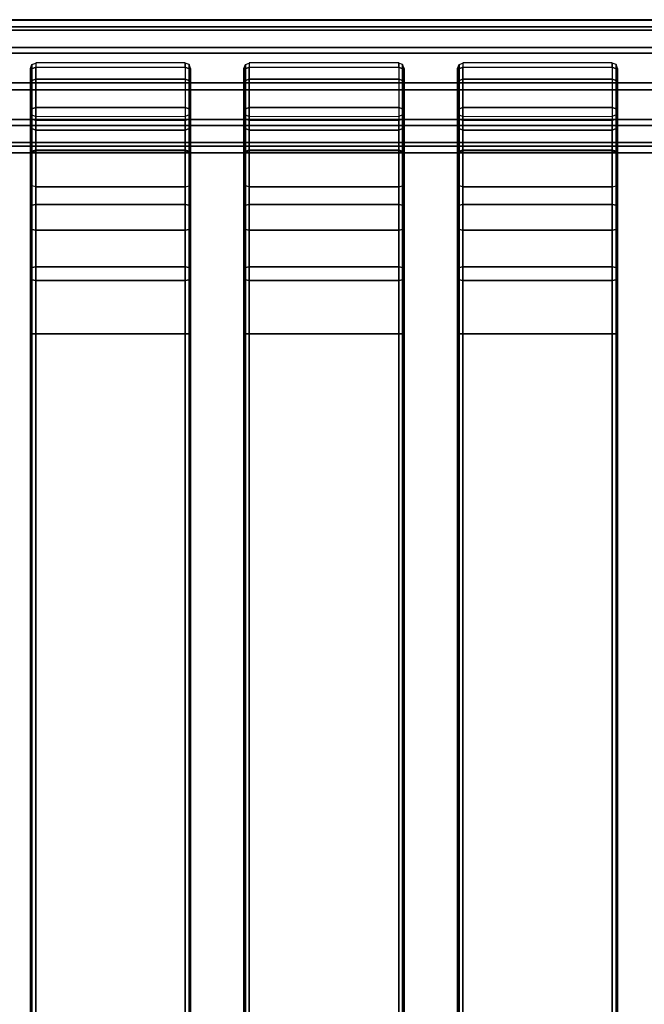
# Model space of a CAD drawing. Units: inches. Extents: x -33.8 to 33.2, y -17.6 to 17.6.
# Drawn here: x -22.3 to -17.6, y 8.8 to 16.1 of the extents above; entities that cross this region are included whole.
import ezdxf

# ---------------------------------------------------------------- set-up
doc = ezdxf.new("R2010")
doc.units = ezdxf.units.IN
doc.header["$MEASUREMENT"] = 0
doc.layers.add('TABLE-TABLE', color=6, linetype='Continuous')

msp = doc.modelspace()

# ---------------------------------------------------------------- linework, layer by layer
at = {"layer": 'TABLE-TABLE'}
for points in [[(32.2523, 16.0821, 26.3061), (-32.8999, 16.0821, 26.3061), (-32.7001, 16.03, 26.1004), (32.0526, 16.03, 26.1004)], [(32.2523, 16.078, 26.3868), (32.2523, 16.0821, 26.3061), (-32.8999, 16.0821, 26.3061), (-32.8999, 16.078, 26.3868)], [(-32.8999, 16.078, 26.3868), (32.2523, 16.078, 26.3868), (32.0471, 16.0055, 26.5855), (-32.6947, 16.0055, 26.5855)], [(32.0526, 16.03, 26.1004), (-32.7001, 16.03, 26.1004), (-32.5315, 15.8764, 25.921), (31.884, 15.8764, 25.921)], [(-32.6947, 16.0055, 26.5855), (32.0471, 16.0055, 26.5855), (31.8728, 15.8348, 26.7485), (-32.5204, 15.8348, 26.7485)], [(31.884, 15.8764, 25.921), (-32.5315, 15.8764, 25.921), (-32.4554, 15.616, 25.8299), (31.8078, 15.616, 25.8299)], [(-32.5204, 15.8348, 26.7485), (31.8728, 15.8348, 26.7485), (31.7932, 15.5645, 26.8128), (-32.4408, 15.5645, 26.8128)], [(-22.1741, 15.6929, 27.371), (-22.1741, 15.7231, 26.7952), (-22.1626, 15.7509, 26.7967), (-22.1626, 15.7207, 27.3724)], [(-22.1626, 15.7207, 27.3724), (-22.1626, 15.7509, 26.7967), (-22.1348, 15.7624, 26.7973), (-22.1348, 15.7323, 27.3731)], [(-21.0324, 15.7323, 27.3719), (-21.0324, 15.7632, 26.7821), (-22.1348, 15.7632, 26.7821), (-22.1348, 15.7323, 27.3719)], [(-21.0045, 15.7207, 27.3724), (-21.0045, 15.7509, 26.7967), (-21.0324, 15.7624, 26.7973), (-21.0324, 15.7323, 27.3731)], [(-20.993, 15.6929, 27.371), (-20.993, 15.7231, 26.7952), (-21.0045, 15.7509, 26.7967), (-21.0045, 15.7207, 27.3724)], [(-20.5993, 15.6929, 27.371), (-20.5993, 15.7231, 26.7952), (-20.5878, 15.7509, 26.7967), (-20.5878, 15.7207, 27.3724)], [(-20.5878, 15.7207, 27.3724), (-20.5878, 15.7509, 26.7967), (-20.56, 15.7624, 26.7973), (-20.56, 15.7323, 27.3731)], [(-19.4576, 15.7323, 27.3719), (-19.4576, 15.7632, 26.7821), (-20.56, 15.7632, 26.7821), (-20.56, 15.7323, 27.3719)], [(-19.4297, 15.7207, 27.3724), (-19.4297, 15.7509, 26.7967), (-19.4576, 15.7624, 26.7973), (-19.4576, 15.7323, 27.3731)], [(-19.4182, 15.6929, 27.371), (-19.4182, 15.7231, 26.7952), (-19.4297, 15.7509, 26.7967), (-19.4297, 15.7207, 27.3724)], [(-19.0245, 15.6929, 27.371), (-19.0245, 15.7231, 26.7952), (-19.013, 15.7509, 26.7967), (-19.013, 15.7207, 27.3724)], [(-19.013, 15.7207, 27.3724), (-19.013, 15.7509, 26.7967), (-18.9852, 15.7624, 26.7973), (-18.9852, 15.7323, 27.3731)], [(-17.8828, 15.7323, 27.3719), (-17.8828, 15.7632, 26.7821), (-18.9852, 15.7632, 26.7821), (-18.9852, 15.7323, 27.3719)], [(-17.8549, 15.7207, 27.3724), (-17.8549, 15.7509, 26.7967), (-17.8828, 15.7624, 26.7973), (-17.8828, 15.7323, 27.3731)], [(-17.8434, 15.6929, 27.371), (-17.8434, 15.7231, 26.7952), (-17.8549, 15.7509, 26.7967), (-17.8549, 15.7207, 27.3724)], [(-22.1741, 15.693, 27.3698), (-22.1741, 15.7231, 26.7952), (-22.1741, 15.4086, 26.7788), (-22.1741, 15.3785, 27.3533)], [(-22.1741, 15.6064, 27.8489), (-22.1741, 15.6929, 27.371), (-22.1626, 15.7207, 27.3724), (-22.1626, 15.6329, 27.8573)], [(-22.1741, 15.693, 27.3698), (-22.1741, 15.3785, 27.3533), (-22.1741, 15.306, 27.7542), (-22.1741, 15.6064, 27.8489)], [(-22.1626, 15.6329, 27.8573), (-22.1626, 15.7207, 27.3724), (-22.1348, 15.7323, 27.3731), (-22.1348, 15.6439, 27.8608)], [(-21.0324, 15.6439, 27.8608), (-22.1348, 15.6439, 27.8608), (-22.1348, 15.7323, 27.3719), (-21.0324, 15.7323, 27.3719)], [(-21.0045, 15.6329, 27.8573), (-21.0045, 15.7207, 27.3724), (-21.0324, 15.7323, 27.3731), (-21.0324, 15.6439, 27.8608)], [(-20.993, 15.6064, 27.8489), (-20.993, 15.6929, 27.371), (-21.0045, 15.7207, 27.3724), (-21.0045, 15.6329, 27.8573)], [(-20.993, 15.3785, 27.3533), (-20.993, 15.4086, 26.7788), (-20.993, 15.7231, 26.7952), (-20.993, 15.693, 27.3698)], [(-20.993, 15.6064, 27.8489), (-20.993, 15.306, 27.7542), (-20.993, 15.3785, 27.3533), (-20.993, 15.693, 27.3698)], [(-20.5993, 15.693, 27.3698), (-20.5993, 15.7231, 26.7952), (-20.5993, 15.4086, 26.7788), (-20.5993, 15.3785, 27.3533)], [(-20.5993, 15.6064, 27.8489), (-20.5993, 15.6929, 27.371), (-20.5878, 15.7207, 27.3724), (-20.5878, 15.6329, 27.8573)], [(-20.5993, 15.693, 27.3698), (-20.5993, 15.3785, 27.3533), (-20.5993, 15.306, 27.7542), (-20.5993, 15.6064, 27.8489)], [(-20.5878, 15.6329, 27.8573), (-20.5878, 15.7207, 27.3724), (-20.56, 15.7323, 27.3731), (-20.56, 15.6439, 27.8608)], [(-19.4576, 15.6439, 27.8608), (-20.56, 15.6439, 27.8608), (-20.56, 15.7323, 27.3719), (-19.4576, 15.7323, 27.3719)], [(-19.4297, 15.6329, 27.8573), (-19.4297, 15.7207, 27.3724), (-19.4576, 15.7323, 27.3731), (-19.4576, 15.6439, 27.8608)], [(-19.4182, 15.6064, 27.8489), (-19.4182, 15.6929, 27.371), (-19.4297, 15.7207, 27.3724), (-19.4297, 15.6329, 27.8573)], [(-19.4182, 15.3785, 27.3533), (-19.4182, 15.4086, 26.7788), (-19.4182, 15.7231, 26.7952), (-19.4182, 15.693, 27.3698)], [(-19.4182, 15.6064, 27.8489), (-19.4182, 15.306, 27.7542), (-19.4182, 15.3785, 27.3533), (-19.4182, 15.693, 27.3698)], [(-19.0245, 15.693, 27.3698), (-19.0245, 15.7231, 26.7952), (-19.0245, 15.4086, 26.7788), (-19.0245, 15.3785, 27.3533)], [(-19.0245, 15.6064, 27.8489), (-19.0245, 15.6929, 27.371), (-19.013, 15.7207, 27.3724), (-19.013, 15.6329, 27.8573)], [(-19.0245, 15.693, 27.3698), (-19.0245, 15.3785, 27.3533), (-19.0245, 15.306, 27.7542), (-19.0245, 15.6064, 27.8489)], [(-19.013, 15.6329, 27.8573), (-19.013, 15.7207, 27.3724), (-18.9852, 15.7323, 27.3731), (-18.9852, 15.6439, 27.8608)], [(-17.8828, 15.6439, 27.8608), (-18.9852, 15.6439, 27.8608), (-18.9852, 15.7323, 27.3719), (-17.8828, 15.7323, 27.3719)], [(-17.8549, 15.6329, 27.8573), (-17.8549, 15.7207, 27.3724), (-17.8828, 15.7323, 27.3731), (-17.8828, 15.6439, 27.8608)], [(-17.8434, 15.6064, 27.8489), (-17.8434, 15.6929, 27.371), (-17.8549, 15.7207, 27.3724), (-17.8549, 15.6329, 27.8573)], [(-17.8434, 15.3785, 27.3533), (-17.8434, 15.4086, 26.7788), (-17.8434, 15.7231, 26.7952), (-17.8434, 15.693, 27.3698)], [(-17.8434, 15.6064, 27.8489), (-17.8434, 15.306, 27.7542), (-17.8434, 15.3785, 27.3533), (-17.8434, 15.693, 27.3698)], [(31.8078, 15.616, 25.8299), (-32.4554, 15.616, 25.8299), (-32.5315, 15.3476, 25.8933), (31.884, 15.3476, 25.8933)], [(-22.1741, 15.4025, 28.2911), (-22.1741, 15.6064, 27.8489), (-22.1626, 15.6329, 27.8573), (-22.1626, 15.4261, 28.3059)], [(-22.1741, 15.6064, 27.8489), (-22.1741, 15.306, 27.7542), (-22.1741, 15.1354, 28.1242), (-22.1741, 15.4025, 28.2911)], [(-22.1626, 15.4261, 28.3059), (-22.1626, 15.6329, 27.8573), (-22.1348, 15.6439, 27.8608), (-22.1348, 15.4359, 28.312)], [(-21.0324, 15.4359, 28.312), (-22.1348, 15.4359, 28.312), (-22.1348, 15.6439, 27.8608), (-21.0324, 15.6439, 27.8608)], [(-21.0045, 15.4261, 28.3059), (-21.0045, 15.6329, 27.8573), (-21.0324, 15.6439, 27.8608), (-21.0324, 15.4359, 28.312)], [(-20.993, 15.4025, 28.2911), (-20.993, 15.6064, 27.8489), (-21.0045, 15.6329, 27.8573), (-21.0045, 15.4261, 28.3059)], [(-20.993, 15.4025, 28.2911), (-20.993, 15.1354, 28.1242), (-20.993, 15.306, 27.7542), (-20.993, 15.6064, 27.8489)], [(-20.5993, 15.4025, 28.2911), (-20.5993, 15.6064, 27.8489), (-20.5878, 15.6329, 27.8573), (-20.5878, 15.4261, 28.3059)], [(-20.5993, 15.6064, 27.8489), (-20.5993, 15.306, 27.7542), (-20.5993, 15.1354, 28.1242), (-20.5993, 15.4025, 28.2911)], [(-20.5878, 15.4261, 28.3059), (-20.5878, 15.6329, 27.8573), (-20.56, 15.6439, 27.8608), (-20.56, 15.4359, 28.312)], [(-19.4576, 15.4359, 28.312), (-20.56, 15.4359, 28.312), (-20.56, 15.6439, 27.8608), (-19.4576, 15.6439, 27.8608)], [(-19.4297, 15.4261, 28.3059), (-19.4297, 15.6329, 27.8573), (-19.4576, 15.6439, 27.8608), (-19.4576, 15.4359, 28.312)], [(-19.4182, 15.4025, 28.2911), (-19.4182, 15.6064, 27.8489), (-19.4297, 15.6329, 27.8573), (-19.4297, 15.4261, 28.3059)], [(-19.4182, 15.4025, 28.2911), (-19.4182, 15.1354, 28.1242), (-19.4182, 15.306, 27.7542), (-19.4182, 15.6064, 27.8489)], [(-19.0245, 15.4025, 28.2911), (-19.0245, 15.6064, 27.8489), (-19.013, 15.6329, 27.8573), (-19.013, 15.4261, 28.3059)], [(-19.0245, 15.6064, 27.8489), (-19.0245, 15.306, 27.7542), (-19.0245, 15.1354, 28.1242), (-19.0245, 15.4025, 28.2911)], [(-19.013, 15.4261, 28.3059), (-19.013, 15.6329, 27.8573), (-18.9852, 15.6439, 27.8608), (-18.9852, 15.4359, 28.312)], [(-17.8828, 15.4359, 28.312), (-18.9852, 15.4359, 28.312), (-18.9852, 15.6439, 27.8608), (-17.8828, 15.6439, 27.8608)], [(-17.8549, 15.4261, 28.3059), (-17.8549, 15.6329, 27.8573), (-17.8828, 15.6439, 27.8608), (-17.8828, 15.4359, 28.312)], [(-17.8434, 15.4025, 28.2911), (-17.8434, 15.6064, 27.8489), (-17.8549, 15.6329, 27.8573), (-17.8549, 15.4261, 28.3059)], [(-17.8434, 15.4025, 28.2911), (-17.8434, 15.1354, 28.1242), (-17.8434, 15.306, 27.7542), (-17.8434, 15.6064, 27.8489)], [(-32.4408, 15.5645, 26.8128), (31.7932, 15.5645, 26.8128), (31.8728, 15.3024, 26.7206), (-32.5204, 15.3024, 26.7206)], [(-22.1741, 15.0944, 28.6682), (-22.1741, 15.4025, 28.2911), (-22.1626, 15.4261, 28.3059), (-22.1626, 15.1136, 28.6884)], [(-22.1741, 15.3785, 27.3533), (-22.1741, 15.4086, 26.7788), (-22.1626, 15.3808, 26.7773), (-22.1626, 15.3507, 27.3519)], [(-22.1741, 15.4025, 28.2911), (-22.1741, 15.1354, 28.1242), (-22.1741, 14.8776, 28.4397), (-22.1741, 15.0944, 28.6682)], [(-22.1626, 15.1136, 28.6884), (-22.1626, 15.4261, 28.3059), (-22.1348, 15.4359, 28.312), (-22.1348, 15.1215, 28.6967)], [(-21.0324, 15.1215, 28.6967), (-22.1348, 15.1215, 28.6967), (-22.1348, 15.4359, 28.312), (-21.0324, 15.4359, 28.312)], [(-21.0045, 15.1136, 28.6884), (-21.0045, 15.4261, 28.3059), (-21.0324, 15.4359, 28.312), (-21.0324, 15.1215, 28.6967)], [(-20.993, 15.0944, 28.6682), (-20.993, 15.4025, 28.2911), (-21.0045, 15.4261, 28.3059), (-21.0045, 15.1136, 28.6884)], [(-20.993, 15.3785, 27.3533), (-20.993, 15.4086, 26.7788), (-21.0045, 15.3808, 26.7773), (-21.0045, 15.3507, 27.3519)], [(-20.993, 15.0944, 28.6682), (-20.993, 14.8776, 28.4397), (-20.993, 15.1354, 28.1242), (-20.993, 15.4025, 28.2911)], [(-20.5993, 15.0944, 28.6682), (-20.5993, 15.4025, 28.2911), (-20.5878, 15.4261, 28.3059), (-20.5878, 15.1136, 28.6884)], [(-20.5993, 15.3785, 27.3533), (-20.5993, 15.4086, 26.7788), (-20.5878, 15.3808, 26.7773), (-20.5878, 15.3507, 27.3519)], [(-20.5993, 15.4025, 28.2911), (-20.5993, 15.1354, 28.1242), (-20.5993, 14.8776, 28.4397), (-20.5993, 15.0944, 28.6682)], [(-20.5878, 15.1136, 28.6884), (-20.5878, 15.4261, 28.3059), (-20.56, 15.4359, 28.312), (-20.56, 15.1215, 28.6967)], [(-19.4576, 15.1215, 28.6967), (-20.56, 15.1215, 28.6967), (-20.56, 15.4359, 28.312), (-19.4576, 15.4359, 28.312)], [(-19.4297, 15.1136, 28.6884), (-19.4297, 15.4261, 28.3059), (-19.4576, 15.4359, 28.312), (-19.4576, 15.1215, 28.6967)], [(-19.4182, 15.0944, 28.6682), (-19.4182, 15.4025, 28.2911), (-19.4297, 15.4261, 28.3059), (-19.4297, 15.1136, 28.6884)], [(-19.4182, 15.3785, 27.3533), (-19.4182, 15.4086, 26.7788), (-19.4297, 15.3808, 26.7773), (-19.4297, 15.3507, 27.3519)], [(-19.4182, 15.0944, 28.6682), (-19.4182, 14.8776, 28.4397), (-19.4182, 15.1354, 28.1242), (-19.4182, 15.4025, 28.2911)], [(-19.0245, 15.0944, 28.6682), (-19.0245, 15.4025, 28.2911), (-19.013, 15.4261, 28.3059), (-19.013, 15.1136, 28.6884)], [(-19.0245, 15.3785, 27.3533), (-19.0245, 15.4086, 26.7788), (-19.013, 15.3808, 26.7773), (-19.013, 15.3507, 27.3519)], [(-19.0245, 15.4025, 28.2911), (-19.0245, 15.1354, 28.1242), (-19.0245, 14.8776, 28.4397), (-19.0245, 15.0944, 28.6682)], [(-19.013, 15.1136, 28.6884), (-19.013, 15.4261, 28.3059), (-18.9852, 15.4359, 28.312), (-18.9852, 15.1215, 28.6967)], [(-17.8828, 15.1215, 28.6967), (-18.9852, 15.1215, 28.6967), (-18.9852, 15.4359, 28.312), (-17.8828, 15.4359, 28.312)], [(-17.8549, 15.1136, 28.6884), (-17.8549, 15.4261, 28.3059), (-17.8828, 15.4359, 28.312), (-17.8828, 15.1215, 28.6967)], [(-17.8434, 15.0944, 28.6682), (-17.8434, 15.4025, 28.2911), (-17.8549, 15.4261, 28.3059), (-17.8549, 15.1136, 28.6884)], [(-17.8434, 15.3785, 27.3533), (-17.8434, 15.4086, 26.7788), (-17.8549, 15.3808, 26.7773), (-17.8549, 15.3507, 27.3519)], [(-17.8434, 15.0944, 28.6682), (-17.8434, 14.8776, 28.4397), (-17.8434, 15.1354, 28.1242), (-17.8434, 15.4025, 28.2911)], [(31.884, 15.3476, 25.8933), (-32.5315, 15.3476, 25.8933), (-32.7001, 15.176, 26.0557), (32.0526, 15.176, 26.0557)], [(-22.1741, 15.306, 27.7542), (-22.1741, 15.3785, 27.3533), (-22.1626, 15.3507, 27.3519), (-22.1626, 15.2794, 27.7459)], [(-22.1626, 15.3507, 27.3519), (-22.1626, 15.3808, 26.7773), (-22.1348, 15.3693, 26.7767), (-22.1348, 15.3392, 27.3513)], [(-22.1626, 15.2794, 27.7459), (-22.1626, 15.3507, 27.3519), (-22.1348, 15.3392, 27.3513), (-22.1348, 15.2684, 27.7424)], [(-22.1348, 15.3392, 27.3513), (-22.1348, 15.3701, 26.7615), (-21.0324, 15.3693, 26.7767), (-21.0324, 15.3392, 27.3513)], [(-22.1348, 15.2684, 27.7424), (-21.0324, 15.2684, 27.7424), (-21.0324, 15.3392, 27.3513), (-22.1348, 15.3392, 27.3513)], [(-21.0045, 15.3507, 27.3519), (-21.0045, 15.3808, 26.7773), (-21.0324, 15.3693, 26.7767), (-21.0324, 15.3392, 27.3513)], [(-21.0045, 15.2794, 27.7459), (-21.0045, 15.3507, 27.3519), (-21.0324, 15.3392, 27.3513), (-21.0324, 15.2684, 27.7424)], [(-20.993, 15.306, 27.7542), (-20.993, 15.3785, 27.3533), (-21.0045, 15.3507, 27.3519), (-21.0045, 15.2794, 27.7459)], [(-20.5993, 15.306, 27.7542), (-20.5993, 15.3785, 27.3533), (-20.5878, 15.3507, 27.3519), (-20.5878, 15.2794, 27.7459)], [(-20.5878, 15.3507, 27.3519), (-20.5878, 15.3808, 26.7773), (-20.56, 15.3693, 26.7767), (-20.56, 15.3392, 27.3513)], [(-20.5878, 15.2794, 27.7459), (-20.5878, 15.3507, 27.3519), (-20.56, 15.3392, 27.3513), (-20.56, 15.2684, 27.7424)], [(-20.56, 15.3392, 27.3513), (-20.56, 15.3701, 26.7615), (-19.4576, 15.3693, 26.7767), (-19.4576, 15.3392, 27.3513)], [(-20.56, 15.2684, 27.7424), (-19.4576, 15.2684, 27.7424), (-19.4576, 15.3392, 27.3513), (-20.56, 15.3392, 27.3513)], [(-19.4297, 15.3507, 27.3519), (-19.4297, 15.3808, 26.7773), (-19.4576, 15.3693, 26.7767), (-19.4576, 15.3392, 27.3513)], [(-19.4297, 15.2794, 27.7459), (-19.4297, 15.3507, 27.3519), (-19.4576, 15.3392, 27.3513), (-19.4576, 15.2684, 27.7424)], [(-19.4182, 15.306, 27.7542), (-19.4182, 15.3785, 27.3533), (-19.4297, 15.3507, 27.3519), (-19.4297, 15.2794, 27.7459)], [(-19.0245, 15.306, 27.7542), (-19.0245, 15.3785, 27.3533), (-19.013, 15.3507, 27.3519), (-19.013, 15.2794, 27.7459)], [(-19.013, 15.3507, 27.3519), (-19.013, 15.3808, 26.7773), (-18.9852, 15.3693, 26.7767), (-18.9852, 15.3392, 27.3513)], [(-19.013, 15.2794, 27.7459), (-19.013, 15.3507, 27.3519), (-18.9852, 15.3392, 27.3513), (-18.9852, 15.2684, 27.7424)], [(-18.9852, 15.3392, 27.3513), (-18.9852, 15.3701, 26.7615), (-17.8828, 15.3693, 26.7767), (-17.8828, 15.3392, 27.3513)], [(-18.9852, 15.2684, 27.7424), (-17.8828, 15.2684, 27.7424), (-17.8828, 15.3392, 27.3513), (-18.9852, 15.3392, 27.3513)], [(-17.8549, 15.3507, 27.3519), (-17.8549, 15.3808, 26.7773), (-17.8828, 15.3693, 26.7767), (-17.8828, 15.3392, 27.3513)], [(-17.8549, 15.2794, 27.7459), (-17.8549, 15.3507, 27.3519), (-17.8828, 15.3392, 27.3513), (-17.8828, 15.2684, 27.7424)], [(-17.8434, 15.306, 27.7542), (-17.8434, 15.3785, 27.3533), (-17.8549, 15.3507, 27.3519), (-17.8549, 15.2794, 27.7459)], [(-32.5204, 15.3024, 26.7206), (31.8728, 15.3024, 26.7206), (32.0471, 15.1496, 26.5406), (-32.6947, 15.1496, 26.5406)], [(-22.1741, 15.1354, 28.1242), (-22.1741, 15.306, 27.7542), (-22.1626, 15.2794, 27.7459), (-22.1626, 15.1118, 28.1095)], [(-22.1626, 15.1118, 28.1095), (-22.1626, 15.2794, 27.7459), (-22.1348, 15.2684, 27.7424), (-22.1348, 15.102, 28.1034)], [(-22.1348, 15.102, 28.1034), (-21.0324, 15.102, 28.1033), (-21.0324, 15.2684, 27.7424), (-22.1348, 15.2684, 27.7424)], [(-21.0045, 15.1118, 28.1095), (-21.0045, 15.2794, 27.7459), (-21.0324, 15.2684, 27.7424), (-21.0324, 15.102, 28.1034)], [(-20.993, 15.1354, 28.1242), (-20.993, 15.306, 27.7542), (-21.0045, 15.2794, 27.7459), (-21.0045, 15.1118, 28.1095)], [(-20.5993, 15.1354, 28.1242), (-20.5993, 15.306, 27.7542), (-20.5878, 15.2794, 27.7459), (-20.5878, 15.1118, 28.1095)], [(-20.5878, 15.1118, 28.1095), (-20.5878, 15.2794, 27.7459), (-20.56, 15.2684, 27.7424), (-20.56, 15.102, 28.1034)], [(-20.56, 15.102, 28.1034), (-19.4576, 15.102, 28.1033), (-19.4576, 15.2684, 27.7424), (-20.56, 15.2684, 27.7424)], [(-19.4297, 15.1118, 28.1095), (-19.4297, 15.2794, 27.7459), (-19.4576, 15.2684, 27.7424), (-19.4576, 15.102, 28.1034)], [(-19.4182, 15.1354, 28.1242), (-19.4182, 15.306, 27.7542), (-19.4297, 15.2794, 27.7459), (-19.4297, 15.1118, 28.1095)], [(-19.0245, 15.1354, 28.1242), (-19.0245, 15.306, 27.7542), (-19.013, 15.2794, 27.7459), (-19.013, 15.1118, 28.1095)], [(-19.013, 15.1118, 28.1095), (-19.013, 15.2794, 27.7459), (-18.9852, 15.2684, 27.7424), (-18.9852, 15.102, 28.1034)], [(-18.9852, 15.102, 28.1034), (-17.8828, 15.102, 28.1033), (-17.8828, 15.2684, 27.7424), (-18.9852, 15.2684, 27.7424)], [(-17.8549, 15.1118, 28.1095), (-17.8549, 15.2794, 27.7459), (-17.8828, 15.2684, 27.7424), (-17.8828, 15.102, 28.1034)], [(-17.8434, 15.1354, 28.1242), (-17.8434, 15.306, 27.7542), (-17.8549, 15.2794, 27.7459), (-17.8549, 15.1118, 28.1095)], [(32.0526, 15.176, 26.0557), (-32.7001, 15.176, 26.0557), (-32.8999, 15.1026, 26.2548), (32.2523, 15.1026, 26.2548)], [(-32.6947, 15.1496, 26.5406), (32.0471, 15.1496, 26.5406), (32.2523, 15.0983, 26.3355), (-32.8999, 15.0983, 26.3355)], [(-32.8999, 15.0983, 26.3355), (-32.8999, 15.1026, 26.2548), (32.2523, 15.1026, 26.2548), (32.2523, 15.0983, 26.3355)], [(-22.1741, 14.8776, 28.4397), (-22.1741, 15.1354, 28.1242), (-22.1626, 15.1118, 28.1095), (-22.1626, 14.8585, 28.4195)], [(-22.1741, 14.7018, 28.9561), (-22.1741, 15.0944, 28.6682), (-22.1626, 15.1136, 28.6884), (-22.1626, 14.7153, 28.9804)], [(-22.1626, 14.7153, 28.9804), (-22.1626, 15.1136, 28.6884), (-22.1348, 15.1215, 28.6967), (-22.1348, 14.7208, 28.9905)], [(-22.1626, 14.8585, 28.4195), (-22.1626, 15.1118, 28.1095), (-22.1348, 15.102, 28.1034), (-22.1348, 14.8505, 28.4112)], [(-21.0324, 14.7208, 28.9905), (-22.1348, 14.7208, 28.9905), (-22.1348, 15.1215, 28.6967), (-21.0324, 15.1215, 28.6967)], [(-22.1348, 14.8505, 28.4112), (-21.0324, 14.8505, 28.4111), (-21.0324, 15.102, 28.1033), (-22.1348, 15.102, 28.1034)], [(-21.0045, 14.7153, 28.9804), (-21.0045, 15.1136, 28.6884), (-21.0324, 15.1215, 28.6967), (-21.0324, 14.7208, 28.9905)], [(-21.0045, 14.8585, 28.4195), (-21.0045, 15.1118, 28.1095), (-21.0324, 15.102, 28.1034), (-21.0324, 14.8505, 28.4112)], [(-20.993, 14.8776, 28.4397), (-20.993, 15.1354, 28.1242), (-21.0045, 15.1118, 28.1095), (-21.0045, 14.8585, 28.4195)], [(-20.993, 14.7018, 28.9561), (-20.993, 15.0944, 28.6682), (-21.0045, 15.1136, 28.6884), (-21.0045, 14.7153, 28.9804)], [(-20.5993, 14.8776, 28.4397), (-20.5993, 15.1354, 28.1242), (-20.5878, 15.1118, 28.1095), (-20.5878, 14.8585, 28.4195)], [(-20.5993, 14.7018, 28.9561), (-20.5993, 15.0944, 28.6682), (-20.5878, 15.1136, 28.6884), (-20.5878, 14.7153, 28.9804)], [(-20.5878, 14.7153, 28.9804), (-20.5878, 15.1136, 28.6884), (-20.56, 15.1215, 28.6967), (-20.56, 14.7208, 28.9905)], [(-20.5878, 14.8585, 28.4195), (-20.5878, 15.1118, 28.1095), (-20.56, 15.102, 28.1034), (-20.56, 14.8505, 28.4112)], [(-19.4576, 14.7208, 28.9905), (-20.56, 14.7208, 28.9905), (-20.56, 15.1215, 28.6967), (-19.4576, 15.1215, 28.6967)], [(-20.56, 14.8505, 28.4112), (-19.4576, 14.8505, 28.4111), (-19.4576, 15.102, 28.1033), (-20.56, 15.102, 28.1034)], [(-19.4297, 14.7153, 28.9804), (-19.4297, 15.1136, 28.6884), (-19.4576, 15.1215, 28.6967), (-19.4576, 14.7208, 28.9905)], [(-19.4297, 14.8585, 28.4195), (-19.4297, 15.1118, 28.1095), (-19.4576, 15.102, 28.1034), (-19.4576, 14.8505, 28.4112)], [(-19.4182, 14.8776, 28.4397), (-19.4182, 15.1354, 28.1242), (-19.4297, 15.1118, 28.1095), (-19.4297, 14.8585, 28.4195)], [(-19.4182, 14.7018, 28.9561), (-19.4182, 15.0944, 28.6682), (-19.4297, 15.1136, 28.6884), (-19.4297, 14.7153, 28.9804)], [(-19.0245, 14.8776, 28.4397), (-19.0245, 15.1354, 28.1242), (-19.013, 15.1118, 28.1095), (-19.013, 14.8585, 28.4195)], [(-19.0245, 14.7018, 28.9561), (-19.0245, 15.0944, 28.6682), (-19.013, 15.1136, 28.6884), (-19.013, 14.7153, 28.9804)], [(-19.013, 14.7153, 28.9804), (-19.013, 15.1136, 28.6884), (-18.9852, 15.1215, 28.6967), (-18.9852, 14.7208, 28.9905)], [(-19.013, 14.8585, 28.4195), (-19.013, 15.1118, 28.1095), (-18.9852, 15.102, 28.1034), (-18.9852, 14.8505, 28.4112)], [(-17.8828, 14.7208, 28.9905), (-18.9852, 14.7208, 28.9905), (-18.9852, 15.1215, 28.6967), (-17.8828, 15.1215, 28.6967)], [(-18.9852, 14.8505, 28.4112), (-17.8828, 14.8505, 28.4111), (-17.8828, 15.102, 28.1033), (-18.9852, 15.102, 28.1034)], [(-17.8549, 14.7153, 28.9804), (-17.8549, 15.1136, 28.6884), (-17.8828, 15.1215, 28.6967), (-17.8828, 14.7208, 28.9905)], [(-17.8549, 14.8585, 28.4195), (-17.8549, 15.1118, 28.1095), (-17.8828, 15.102, 28.1034), (-17.8828, 14.8505, 28.4112)], [(-17.8434, 14.8776, 28.4397), (-17.8434, 15.1354, 28.1242), (-17.8549, 15.1118, 28.1095), (-17.8549, 14.8585, 28.4195)], [(-17.8434, 14.7018, 28.9561), (-17.8434, 15.0944, 28.6682), (-17.8549, 15.1136, 28.6884), (-17.8549, 14.7153, 28.9804)], [(-22.1741, 15.0944, 28.6682), (-22.1741, 14.8776, 28.4397), (-22.1741, 14.5491, 28.6806), (-22.1741, 14.7018, 28.9561)], [(-20.993, 14.7018, 28.9561), (-20.993, 14.5491, 28.6806), (-20.993, 14.8776, 28.4397), (-20.993, 15.0944, 28.6682)], [(-20.5993, 15.0944, 28.6682), (-20.5993, 14.8776, 28.4397), (-20.5993, 14.5491, 28.6806), (-20.5993, 14.7018, 28.9561)], [(-19.4182, 14.7018, 28.9561), (-19.4182, 14.5491, 28.6806), (-19.4182, 14.8776, 28.4397), (-19.4182, 15.0944, 28.6682)], [(-19.0245, 15.0944, 28.6682), (-19.0245, 14.8776, 28.4397), (-19.0245, 14.5491, 28.6806), (-19.0245, 14.7018, 28.9561)], [(-17.8434, 14.7018, 28.9561), (-17.8434, 14.5491, 28.6806), (-17.8434, 14.8776, 28.4397), (-17.8434, 15.0944, 28.6682)], [(-22.1626, 14.5356, 28.6563), (-22.1626, 14.8585, 28.4195), (-22.1741, 14.8776, 28.4397), (-22.1741, 14.5491, 28.6806)], [(-22.1348, 14.53, 28.6462), (-22.1348, 14.8505, 28.4112), (-22.1626, 14.8585, 28.4195), (-22.1626, 14.5356, 28.6563)], [(-22.1348, 14.53, 28.6462), (-21.0324, 14.53, 28.6462), (-21.0324, 14.8505, 28.4111), (-22.1348, 14.8505, 28.4112)], [(-21.0324, 14.53, 28.6462), (-21.0324, 14.8505, 28.4112), (-21.0045, 14.8585, 28.4195), (-21.0045, 14.5356, 28.6563)], [(-21.0045, 14.5356, 28.6563), (-21.0045, 14.8585, 28.4195), (-20.993, 14.8776, 28.4397), (-20.993, 14.5491, 28.6806)], [(-20.5878, 14.5356, 28.6563), (-20.5878, 14.8585, 28.4195), (-20.5993, 14.8776, 28.4397), (-20.5993, 14.5491, 28.6806)], [(-20.56, 14.53, 28.6462), (-20.56, 14.8505, 28.4112), (-20.5878, 14.8585, 28.4195), (-20.5878, 14.5356, 28.6563)], [(-20.56, 14.53, 28.6462), (-19.4576, 14.53, 28.6462), (-19.4576, 14.8505, 28.4111), (-20.56, 14.8505, 28.4112)], [(-19.4576, 14.53, 28.6462), (-19.4576, 14.8505, 28.4112), (-19.4297, 14.8585, 28.4195), (-19.4297, 14.5356, 28.6563)], [(-19.4297, 14.5356, 28.6563), (-19.4297, 14.8585, 28.4195), (-19.4182, 14.8776, 28.4397), (-19.4182, 14.5491, 28.6806)], [(-19.013, 14.5356, 28.6563), (-19.013, 14.8585, 28.4195), (-19.0245, 14.8776, 28.4397), (-19.0245, 14.5491, 28.6806)], [(-18.9852, 14.53, 28.6462), (-18.9852, 14.8505, 28.4112), (-19.013, 14.8585, 28.4195), (-19.013, 14.5356, 28.6563)], [(-18.9852, 14.53, 28.6462), (-17.8828, 14.53, 28.6462), (-17.8828, 14.8505, 28.4111), (-18.9852, 14.8505, 28.4112)], [(-17.8828, 14.53, 28.6462), (-17.8828, 14.8505, 28.4112), (-17.8549, 14.8585, 28.4195), (-17.8549, 14.5356, 28.6563)], [(-17.8549, 14.5356, 28.6563), (-17.8549, 14.8585, 28.4195), (-17.8434, 14.8776, 28.4397), (-17.8434, 14.5491, 28.6806)], [(-22.1741, 14.2495, 29.1365), (-22.1741, 14.7018, 28.9561), (-22.1626, 14.7153, 28.9804), (-22.1626, 14.2565, 29.1635)], [(-22.1741, 14.7018, 28.9561), (-22.1741, 14.5491, 28.6806), (-22.1741, 14.1707, 28.8316), (-22.1741, 14.2495, 29.1365)], [(-22.1626, 14.2565, 29.1635), (-22.1626, 14.7153, 28.9804), (-22.1348, 14.7208, 28.9905), (-22.1348, 14.2594, 29.1746)], [(-21.0324, 14.2594, 29.1746), (-22.1348, 14.2594, 29.1746), (-22.1348, 14.7208, 28.9905), (-21.0324, 14.7208, 28.9905)], [(-21.0045, 14.2565, 29.1635), (-21.0045, 14.7153, 28.9804), (-21.0324, 14.7208, 28.9905), (-21.0324, 14.2594, 29.1746)], [(-20.993, 14.2495, 29.1365), (-20.993, 14.7018, 28.9561), (-21.0045, 14.7153, 28.9804), (-21.0045, 14.2565, 29.1635)], [(-20.993, 14.2495, 29.1365), (-20.993, 14.1707, 28.8316), (-20.993, 14.5491, 28.6806), (-20.993, 14.7018, 28.9561)], [(-20.5993, 14.2495, 29.1365), (-20.5993, 14.7018, 28.9561), (-20.5878, 14.7153, 28.9804), (-20.5878, 14.2565, 29.1635)], [(-20.5993, 14.7018, 28.9561), (-20.5993, 14.5491, 28.6806), (-20.5993, 14.1707, 28.8316), (-20.5993, 14.2495, 29.1365)], [(-20.5878, 14.2565, 29.1635), (-20.5878, 14.7153, 28.9804), (-20.56, 14.7208, 28.9905), (-20.56, 14.2594, 29.1746)], [(-19.4576, 14.2594, 29.1746), (-20.56, 14.2594, 29.1746), (-20.56, 14.7208, 28.9905), (-19.4576, 14.7208, 28.9905)], [(-19.4297, 14.2565, 29.1635), (-19.4297, 14.7153, 28.9804), (-19.4576, 14.7208, 28.9905), (-19.4576, 14.2594, 29.1746)], [(-19.4182, 14.2495, 29.1365), (-19.4182, 14.7018, 28.9561), (-19.4297, 14.7153, 28.9804), (-19.4297, 14.2565, 29.1635)], [(-19.4182, 14.2495, 29.1365), (-19.4182, 14.1707, 28.8316), (-19.4182, 14.5491, 28.6806), (-19.4182, 14.7018, 28.9561)], [(-19.0245, 14.2495, 29.1365), (-19.0245, 14.7018, 28.9561), (-19.013, 14.7153, 28.9804), (-19.013, 14.2565, 29.1635)], [(-19.0245, 14.7018, 28.9561), (-19.0245, 14.5491, 28.6806), (-19.0245, 14.1707, 28.8316), (-19.0245, 14.2495, 29.1365)], [(-19.013, 14.2565, 29.1635), (-19.013, 14.7153, 28.9804), (-18.9852, 14.7208, 28.9905), (-18.9852, 14.2594, 29.1746)], [(-17.8828, 14.2594, 29.1746), (-18.9852, 14.2594, 29.1746), (-18.9852, 14.7208, 28.9905), (-17.8828, 14.7208, 28.9905)], [(-17.8549, 14.2565, 29.1635), (-17.8549, 14.7153, 28.9804), (-17.8828, 14.7208, 28.9905), (-17.8828, 14.2594, 29.1746)], [(-17.8434, 14.2495, 29.1365), (-17.8434, 14.7018, 28.9561), (-17.8549, 14.7153, 28.9804), (-17.8549, 14.2565, 29.1635)], [(-17.8434, 14.2495, 29.1365), (-17.8434, 14.1707, 28.8316), (-17.8434, 14.5491, 28.6806), (-17.8434, 14.7018, 28.9561)], [(-22.1626, 14.1637, 28.8046), (-22.1626, 14.5356, 28.6563), (-22.1741, 14.5491, 28.6806), (-22.1741, 14.1707, 28.8316)], [(-22.1348, 14.1608, 28.7935), (-22.1348, 14.53, 28.6462), (-22.1626, 14.5356, 28.6563), (-22.1626, 14.1637, 28.8046)], [(-22.1348, 14.1608, 28.7935), (-21.0324, 14.1608, 28.7935), (-21.0324, 14.53, 28.6462), (-22.1348, 14.53, 28.6462)], [(-21.0324, 14.1608, 28.7935), (-21.0324, 14.53, 28.6462), (-21.0045, 14.5356, 28.6563), (-21.0045, 14.1637, 28.8046)], [(-21.0045, 14.1637, 28.8046), (-21.0045, 14.5356, 28.6563), (-20.993, 14.5491, 28.6806), (-20.993, 14.1707, 28.8316)], [(-20.5878, 14.1637, 28.8046), (-20.5878, 14.5356, 28.6563), (-20.5993, 14.5491, 28.6806), (-20.5993, 14.1707, 28.8316)], [(-20.56, 14.1608, 28.7935), (-20.56, 14.53, 28.6462), (-20.5878, 14.5356, 28.6563), (-20.5878, 14.1637, 28.8046)], [(-20.56, 14.1608, 28.7935), (-19.4576, 14.1608, 28.7935), (-19.4576, 14.53, 28.6462), (-20.56, 14.53, 28.6462)], [(-19.4576, 14.1608, 28.7935), (-19.4576, 14.53, 28.6462), (-19.4297, 14.5356, 28.6563), (-19.4297, 14.1637, 28.8046)], [(-19.4297, 14.1637, 28.8046), (-19.4297, 14.5356, 28.6563), (-19.4182, 14.5491, 28.6806), (-19.4182, 14.1707, 28.8316)], [(-19.013, 14.1637, 28.8046), (-19.013, 14.5356, 28.6563), (-19.0245, 14.5491, 28.6806), (-19.0245, 14.1707, 28.8316)], [(-18.9852, 14.1608, 28.7935), (-18.9852, 14.53, 28.6462), (-19.013, 14.5356, 28.6563), (-19.013, 14.1637, 28.8046)], [(-18.9852, 14.1608, 28.7935), (-17.8828, 14.1608, 28.7935), (-17.8828, 14.53, 28.6462), (-18.9852, 14.53, 28.6462)], [(-17.8828, 14.1608, 28.7935), (-17.8828, 14.53, 28.6462), (-17.8549, 14.5356, 28.6563), (-17.8549, 14.1637, 28.8046)], [(-17.8549, 14.1637, 28.8046), (-17.8549, 14.5356, 28.6563), (-17.8434, 14.5491, 28.6806), (-17.8434, 14.1707, 28.8316)], [(-22.1741, 13.7658, 29.198), (-22.1741, 14.2495, 29.1365), (-22.1626, 14.2565, 29.1635), (-22.1626, 13.7658, 29.2258)], [(-22.1741, 14.2495, 29.1365), (-22.1741, 14.1707, 28.8316), (-22.1741, 13.7665, 28.883), (-22.1741, 13.7665, 29.198)], [(-22.1626, 13.7658, 29.2258), (-22.1626, 14.2565, 29.1635), (-22.1348, 14.2594, 29.1746), (-22.1348, 13.7658, 29.2373)], [(-21.0324, 13.7665, 29.2373), (-22.1348, 13.7665, 29.2373), (-22.1348, 14.2594, 29.1746), (-21.0324, 14.2594, 29.1746)], [(-21.0045, 13.7658, 29.2258), (-21.0045, 14.2565, 29.1635), (-21.0324, 14.2594, 29.1746), (-21.0324, 13.7658, 29.2373)], [(-20.993, 13.7658, 29.198), (-20.993, 14.2495, 29.1365), (-21.0045, 14.2565, 29.1635), (-21.0045, 13.7658, 29.2258)], [(-20.993, 13.7665, 29.198), (-20.993, 13.7665, 28.883), (-20.993, 14.1707, 28.8316), (-20.993, 14.2495, 29.1365)], [(-20.5993, 13.7658, 29.198), (-20.5993, 14.2495, 29.1365), (-20.5878, 14.2565, 29.1635), (-20.5878, 13.7658, 29.2258)], [(-20.5993, 14.2495, 29.1365), (-20.5993, 14.1707, 28.8316), (-20.5993, 13.7665, 28.883), (-20.5993, 13.7665, 29.198)], [(-20.5878, 13.7658, 29.2258), (-20.5878, 14.2565, 29.1635), (-20.56, 14.2594, 29.1746), (-20.56, 13.7658, 29.2373)], [(-19.4576, 13.7665, 29.2373), (-20.56, 13.7665, 29.2373), (-20.56, 14.2594, 29.1746), (-19.4576, 14.2594, 29.1746)], [(-19.4297, 13.7658, 29.2258), (-19.4297, 14.2565, 29.1635), (-19.4576, 14.2594, 29.1746), (-19.4576, 13.7658, 29.2373)], [(-19.4182, 13.7658, 29.198), (-19.4182, 14.2495, 29.1365), (-19.4297, 14.2565, 29.1635), (-19.4297, 13.7658, 29.2258)], [(-19.4182, 13.7665, 29.198), (-19.4182, 13.7665, 28.883), (-19.4182, 14.1707, 28.8316), (-19.4182, 14.2495, 29.1365)], [(-19.0245, 13.7658, 29.198), (-19.0245, 14.2495, 29.1365), (-19.013, 14.2565, 29.1635), (-19.013, 13.7658, 29.2258)], [(-19.0245, 14.2495, 29.1365), (-19.0245, 14.1707, 28.8316), (-19.0245, 13.7665, 28.883), (-19.0245, 13.7665, 29.198)], [(-19.013, 13.7658, 29.2258), (-19.013, 14.2565, 29.1635), (-18.9852, 14.2594, 29.1746), (-18.9852, 13.7658, 29.2373)], [(-17.8828, 13.7665, 29.2373), (-18.9852, 13.7665, 29.2373), (-18.9852, 14.2594, 29.1746), (-17.8828, 14.2594, 29.1746)], [(-17.8549, 13.7658, 29.2258), (-17.8549, 14.2565, 29.1635), (-17.8828, 14.2594, 29.1746), (-17.8828, 13.7658, 29.2373)], [(-17.8434, 13.7658, 29.198), (-17.8434, 14.2495, 29.1365), (-17.8549, 14.2565, 29.1635), (-17.8549, 13.7658, 29.2258)], [(-17.8434, 13.7665, 29.198), (-17.8434, 13.7665, 28.883), (-17.8434, 14.1707, 28.8316), (-17.8434, 14.2495, 29.1365)], [(-22.1626, 13.7663, 28.8552), (-22.1626, 14.1637, 28.8046), (-22.1741, 14.1707, 28.8316), (-22.1741, 13.7663, 28.883)], [(-22.1348, 13.7663, 28.8436), (-22.1348, 14.1608, 28.7935), (-22.1626, 14.1637, 28.8046), (-22.1626, 13.7663, 28.8552)], [(-22.1348, 13.7665, 28.8436), (-21.0324, 13.7665, 28.8436), (-21.0324, 14.1608, 28.7935), (-22.1348, 14.1608, 28.7935)], [(-21.0324, 13.7663, 28.8436), (-21.0324, 14.1608, 28.7935), (-21.0045, 14.1637, 28.8046), (-21.0045, 13.7663, 28.8552)], [(-21.0045, 13.7663, 28.8552), (-21.0045, 14.1637, 28.8046), (-20.993, 14.1707, 28.8316), (-20.993, 13.7663, 28.883)], [(-20.5878, 13.7663, 28.8552), (-20.5878, 14.1637, 28.8046), (-20.5993, 14.1707, 28.8316), (-20.5993, 13.7663, 28.883)], [(-20.56, 13.7663, 28.8436), (-20.56, 14.1608, 28.7935), (-20.5878, 14.1637, 28.8046), (-20.5878, 13.7663, 28.8552)], [(-20.56, 13.7665, 28.8436), (-19.4576, 13.7665, 28.8436), (-19.4576, 14.1608, 28.7935), (-20.56, 14.1608, 28.7935)], [(-19.4576, 13.7663, 28.8436), (-19.4576, 14.1608, 28.7935), (-19.4297, 14.1637, 28.8046), (-19.4297, 13.7663, 28.8552)], [(-19.4297, 13.7663, 28.8552), (-19.4297, 14.1637, 28.8046), (-19.4182, 14.1707, 28.8316), (-19.4182, 13.7663, 28.883)], [(-19.013, 13.7663, 28.8552), (-19.013, 14.1637, 28.8046), (-19.0245, 14.1707, 28.8316), (-19.0245, 13.7663, 28.883)], [(-18.9852, 13.7663, 28.8436), (-18.9852, 14.1608, 28.7935), (-19.013, 14.1637, 28.8046), (-19.013, 13.7663, 28.8552)], [(-18.9852, 13.7665, 28.8436), (-17.8828, 13.7665, 28.8436), (-17.8828, 14.1608, 28.7935), (-18.9852, 14.1608, 28.7935)], [(-17.8828, 13.7663, 28.8436), (-17.8828, 14.1608, 28.7935), (-17.8549, 14.1637, 28.8046), (-17.8549, 13.7663, 28.8552)], [(-17.8549, 13.7663, 28.8552), (-17.8549, 14.1637, 28.8046), (-17.8434, 14.1707, 28.8316), (-17.8434, 13.7663, 28.883)], [(-22.1741, 13.7665, 29.198), (-22.1741, 13.7665, 28.883), (-22.1741, -13.7171, 28.883), (-22.1741, -13.7171, 29.198)], [(-22.1626, -13.7171, 28.8552), (-22.1626, 13.7663, 28.8552), (-22.1741, 13.7663, 28.883), (-22.1741, -13.7171, 28.883)], [(-22.1741, -13.7171, 29.198), (-22.1741, 13.7658, 29.198), (-22.1626, 13.7658, 29.2258), (-22.1626, -13.7171, 29.2258)], [(-22.1348, -13.7171, 28.8436), (-22.1348, 13.7663, 28.8436), (-22.1626, 13.7663, 28.8552), (-22.1626, -13.7171, 28.8552)], [(-22.1626, -13.7171, 29.2258), (-22.1626, 13.7658, 29.2258), (-22.1348, 13.7658, 29.2373), (-22.1348, -13.7171, 29.2373)], [(-21.0324, -13.7171, 29.2373), (-21.0324, 13.7665, 29.2373), (-22.1348, 13.7665, 29.2373), (-22.1348, -13.7171, 29.2373)], [(-21.0324, -13.7171, 28.8436), (-22.1348, -13.7171, 28.8436), (-22.1348, 13.7665, 28.8436), (-21.0324, 13.7665, 28.8436)], [(-21.0324, -13.7171, 28.8436), (-21.0324, 13.7663, 28.8436), (-21.0045, 13.7663, 28.8552), (-21.0045, -13.7171, 28.8552)], [(-21.0045, -13.7171, 29.2258), (-21.0045, 13.7658, 29.2258), (-21.0324, 13.7658, 29.2373), (-21.0324, -13.7171, 29.2373)], [(-21.0045, -13.7171, 28.8552), (-21.0045, 13.7663, 28.8552), (-20.993, 13.7663, 28.883), (-20.993, -13.7171, 28.883)], [(-20.993, -13.7171, 29.198), (-20.993, 13.7658, 29.198), (-21.0045, 13.7658, 29.2258), (-21.0045, -13.7171, 29.2258)], [(-20.993, -13.7171, 29.198), (-20.993, -13.7171, 28.883), (-20.993, 13.7665, 28.883), (-20.993, 13.7665, 29.198)], [(-20.5993, 13.7665, 29.198), (-20.5993, 13.7665, 28.883), (-20.5993, -13.7171, 28.883), (-20.5993, -13.7171, 29.198)], [(-20.5878, -13.7171, 28.8552), (-20.5878, 13.7663, 28.8552), (-20.5993, 13.7663, 28.883), (-20.5993, -13.7171, 28.883)], [(-20.5993, -13.7171, 29.198), (-20.5993, 13.7658, 29.198), (-20.5878, 13.7658, 29.2258), (-20.5878, -13.7171, 29.2258)], [(-20.56, -13.7171, 28.8436), (-20.56, 13.7663, 28.8436), (-20.5878, 13.7663, 28.8552), (-20.5878, -13.7171, 28.8552)], [(-20.5878, -13.7171, 29.2258), (-20.5878, 13.7658, 29.2258), (-20.56, 13.7658, 29.2373), (-20.56, -13.7171, 29.2373)], [(-19.4576, -13.7171, 29.2373), (-19.4576, 13.7665, 29.2373), (-20.56, 13.7665, 29.2373), (-20.56, -13.7171, 29.2373)], [(-19.4576, -13.7171, 28.8436), (-20.56, -13.7171, 28.8436), (-20.56, 13.7665, 28.8436), (-19.4576, 13.7665, 28.8436)], [(-19.4576, -13.7171, 28.8436), (-19.4576, 13.7663, 28.8436), (-19.4297, 13.7663, 28.8552), (-19.4297, -13.7171, 28.8552)], [(-19.4297, -13.7171, 29.2258), (-19.4297, 13.7658, 29.2258), (-19.4576, 13.7658, 29.2373), (-19.4576, -13.7171, 29.2373)], [(-19.4297, -13.7171, 28.8552), (-19.4297, 13.7663, 28.8552), (-19.4182, 13.7663, 28.883), (-19.4182, -13.7171, 28.883)], [(-19.4182, -13.7171, 29.198), (-19.4182, 13.7658, 29.198), (-19.4297, 13.7658, 29.2258), (-19.4297, -13.7171, 29.2258)], [(-19.4182, -13.7171, 29.198), (-19.4182, -13.7171, 28.883), (-19.4182, 13.7665, 28.883), (-19.4182, 13.7665, 29.198)], [(-19.0245, 13.7665, 29.198), (-19.0245, 13.7665, 28.883), (-19.0245, -13.7171, 28.883), (-19.0245, -13.7171, 29.198)], [(-19.013, -13.7171, 28.8552), (-19.013, 13.7663, 28.8552), (-19.0245, 13.7663, 28.883), (-19.0245, -13.7171, 28.883)], [(-19.0245, -13.7171, 29.198), (-19.0245, 13.7658, 29.198), (-19.013, 13.7658, 29.2258), (-19.013, -13.7171, 29.2258)], [(-18.9852, -13.7171, 28.8436), (-18.9852, 13.7663, 28.8436), (-19.013, 13.7663, 28.8552), (-19.013, -13.7171, 28.8552)], [(-19.013, -13.7171, 29.2258), (-19.013, 13.7658, 29.2258), (-18.9852, 13.7658, 29.2373), (-18.9852, -13.7171, 29.2373)], [(-17.8828, -13.7171, 29.2373), (-17.8828, 13.7665, 29.2373), (-18.9852, 13.7665, 29.2373), (-18.9852, -13.7171, 29.2373)], [(-17.8828, -13.7171, 28.8436), (-18.9852, -13.7171, 28.8436), (-18.9852, 13.7665, 28.8436), (-17.8828, 13.7665, 28.8436)], [(-17.8828, -13.7171, 28.8436), (-17.8828, 13.7663, 28.8436), (-17.8549, 13.7663, 28.8552), (-17.8549, -13.7171, 28.8552)], [(-17.8549, -13.7171, 29.2258), (-17.8549, 13.7658, 29.2258), (-17.8828, 13.7658, 29.2373), (-17.8828, -13.7171, 29.2373)], [(-17.8549, -13.7171, 28.8552), (-17.8549, 13.7663, 28.8552), (-17.8434, 13.7663, 28.883), (-17.8434, -13.7171, 28.883)], [(-17.8434, -13.7171, 29.198), (-17.8434, 13.7658, 29.198), (-17.8549, 13.7658, 29.2258), (-17.8549, -13.7171, 29.2258)], [(-17.8434, -13.7171, 29.198), (-17.8434, -13.7171, 28.883), (-17.8434, 13.7665, 28.883), (-17.8434, 13.7665, 29.198)]]:
    msp.add_3dface(points, dxfattribs=at)

doc.saveas('drawing.dxf')
